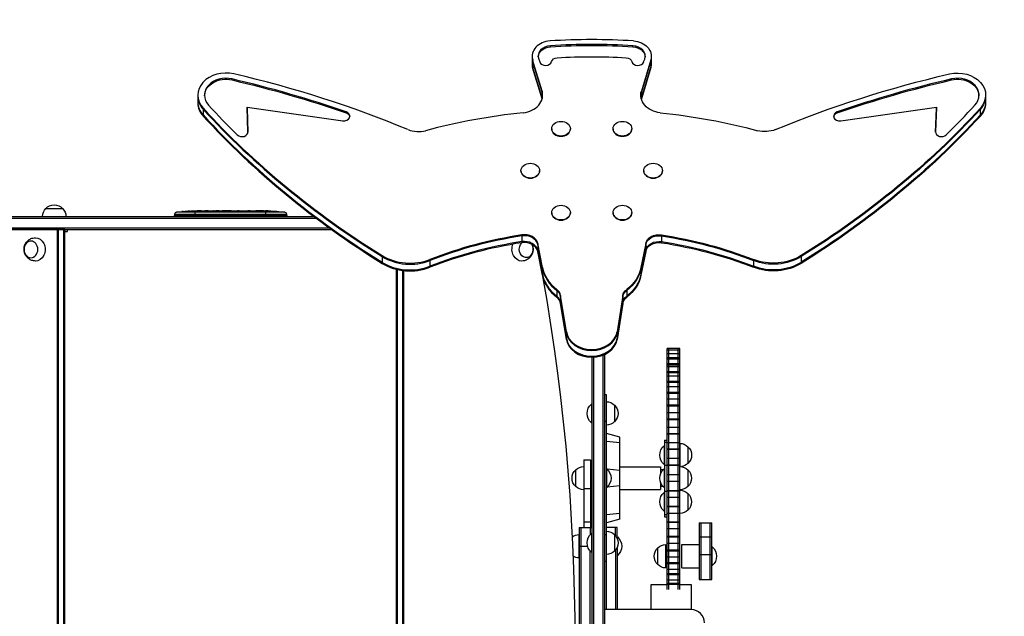
# Model space of a CAD drawing. Units: millimetres. Extents: x -3054 to 2751, y -3570 to 2633.
# Drawn here: x 225 to 1700, y 581 to 1475 of the extents above; entities that cross this region are included whole.
import ezdxf

# ---------------------------------------------------------------- set-up
doc = ezdxf.new("R2010")
doc.units = ezdxf.units.MM
doc.header["$LTSCALE"] = 20
doc.linetypes.add('HIDDEN', pattern=[9.525, 6.35, -3.175])
doc.layers.add('2d', color=230, linetype='Continuous')
doc.layers.add('EN-Safetyzone', color=93, linetype='HIDDEN')

msp = doc.modelspace()

# ---------------------------------------------------------------- linework, layer by layer
at = {"layer": '2d'}
for p, q in [((1020.2, 1434.4), (1020.2, 1435.9)), ((1143.8, 1434.4), (1143.8, 1435.9)), ((992.8, 1420.2), (992.8, 1408.5)), ((1171.2, 1420.2), (1171.2, 1408.5)), ((1007.6, 1367.9), (993.5, 1415)), ((993.5, 1415), (993.5, 1403.3)), ((1007.6, 1366.4), (993.5, 1413.5)), ((1007.6, 1357.7), (993.5, 1404.8)), ((1007.6, 1356.2), (993.5, 1403.3)), ((1002.6, 1415.9), (1004.2, 1411.7)), ((1170.5, 1415), (1156.4, 1367.9)), ((1170.5, 1413.5), (1156.4, 1366.4)), ((1170.5, 1404.8), (1156.4, 1357.7)), ((1170.5, 1403.3), (1156.4, 1356.2)), ((1159.8, 1411.7), (1161.4, 1415.9)), ((1170.5, 1415), (1170.5, 1403.3)), ((543.1, 1384.6), (543.1, 1386.1)), ((1620.9, 1384.6), (1620.9, 1386.1)), ((491.8, 1361.8), (491.8, 1350.1)), ((1007.6, 1367.9), (1007.6, 1356.2)), ((1156.4, 1367.9), (1156.4, 1356.2)), ((1672.2, 1361.8), (1672.2, 1350.1)), ((565.7, 1344.1), (708.9, 1323.2)), ((565.7, 1344.1), (565.7, 1342.5)), ((567, 1307), (565.7, 1344.1)), ((565.7, 1342.5), (567, 1306.2)), ((1455.1, 1323.2), (1598.3, 1344.1)), ((1598.3, 1344.1), (1597, 1307)), ((1597, 1306.2), (1598.3, 1342.5)), ((1598.3, 1342.5), (1598.3, 1344.1)), ((499.8, 1342.3), (499.8, 1330.6)), ((714.1, 1335.2), (714.1, 1336.7)), ((1449.9, 1335.2), (1449.9, 1336.7)), ((1664.2, 1342.3), (1664.2, 1330.6)), ((567, 1306.6), (567, 1307)), ((1022, 1311.2), (1022, 1311.5)), ((1050, 1311.2), (1050, 1311.5)), ((1114, 1311.2), (1114, 1311.5)), ((1142, 1311.2), (1142, 1311.5)), ((1597, 1306.6), (1597, 1307)), ((976, 1248.4), (976, 1248.7)), ((1004, 1248.4), (1004, 1248.7)), ((1160, 1248.4), (1160, 1248.7)), ((1188, 1248.4), (1188, 1248.7)), ((264.2, 1192), (289.3, 1192)), ((457.1, 1183.7), (457, 1181.3)), ((625, 1181.3), (457, 1181.3)), ((457.1, 1179.8), (457, 1181.3)), ((457.1, 1183.7), (624.9, 1183.7)), ((622.3, 1186.6), (459.7, 1186.6)), ((470.6, 1187.5), (470.6, 1187.6)), ((475.7, 1187), (475.7, 1187.1)), ((478.4, 1187.9), (478.4, 1188.1)), ((479.8, 1187.2), (479.8, 1187.8)), ((480, 1187.2), (480, 1187.9)), ((481.5, 1187.5), (481.6, 1188.2)), ((481.6, 1188.2), (481.6, 1188.2)), ((486.5, 1187.9), (486.4, 1188.3)), ((488, 1188.2), (488, 1188.3)), ((488, 1188.3), (491.1, 1188.3)), ((488, 1187.7), (488, 1187.9)), ((488, 1179.8), (488, 1187.3)), ((489.1, 1187.9), (489.1, 1188.1)), ((495.7, 1187.8), (495.7, 1188)), ((497.1, 1188.3), (497.1, 1188.3)), ((497.1, 1188.3), (501.1, 1188.3)), ((509.2, 1188.3), (515.4, 1188.3)), ((521.1, 1188.3), (518.9, 1188.3)), ((520.1, 1188.3), (520.1, 1188.3)), ((524.6, 1188.3), (528.4, 1188.3)), ((533.9, 1188.3), (533.9, 1188.3)), ((542, 1188.3), (534, 1188.3)), ((534.1, 1188.3), (534.1, 1188.3)), ((539.3, 1188.3), (535.4, 1188.3)), ((535.4, 1188.3), (535.4, 1188.3)), ((539.3, 1188.3), (539.3, 1188.3)), ((545.3, 1188.3), (548.4, 1188.3)), ((553.6, 1188.3), (551.5, 1188.3)), ((556.8, 1188.3), (561.7, 1188.3)), ((564.8, 1188.3), (567, 1188.3)), ((570.1, 1188.3), (573.5, 1188.3)), ((590.4, 1188.3), (593.6, 1188.3)), ((594, 1179.8), (594, 1188.3)), ((594.3, 1188.3), (594.3, 1188.3)), ((597.3, 1188.3), (597.3, 1188.3)), ((603.9, 1188.1), (603.9, 1188.1)), ((610.1, 1187.8), (610.1, 1187.8)), ((624.9, 1183.7), (625, 1181.3)), ((624.9, 1179.8), (625, 1181.3)), ((1022, 1185.6), (1022, 1185.9)), ((1050, 1185.6), (1050, 1185.9)), ((1114, 1185.6), (1114, 1185.9)), ((1142, 1185.6), (1142, 1185.9)), ((-146, 1179.8), (666.1, 1179.8)), ((-146, 1177.3), (669.5, 1177.3)), ((259.2, 1180), (294.2, 1180)), ((-146, 1163.3), (688.5, 1163.3)), ((-146, 1160.8), (691.9, 1160.8)), ((292.5, 1160.4), (86.8, 1160.4)), ((243.2, 1160.8), (243.2, 1160.4)), ((276.1, 1160.4), (276.1, 1160.8)), ((281.6, -78.4), (281.6, 1160.4)), ((283.1, -78.4), (283.1, 1160.4)), ((291, -78.4), (291, 1160.4)), ((292.5, -78.4), (292.5, 1160.4)), ((292.5, 1157.8), (296.7, 1157.8)), ((293.2, 1157.8), (293.2, 1160.8)), ((296.7, 1157.8), (296.7, 1160.8)), ((977.5, 1152.5), (977.5, 1140.8)), ((1186.5, 1152.5), (1186.5, 1140.8)), ((1008.2, 1103.6), (1001.1, 1139.5)), ((1001.1, 1139.5), (1001.1, 1127.8)), ((1008.2, 1102.1), (1001.1, 1137.9)), ((1162.9, 1139.5), (1155.8, 1103.6)), ((1162.9, 1137.9), (1155.8, 1102.1)), ((1162.9, 1139.5), (1162.9, 1127.8)), ((768.2, 1121.5), (768.2, 1109.8)), ((1008.2, 1093.5), (1001.1, 1129.3)), ((1008.2, 1091.9), (1001.1, 1127.8)), ((1162.9, 1129.3), (1155.8, 1093.5)), ((1162.9, 1127.8), (1155.8, 1091.9)), ((1395.8, 1121.5), (1395.8, 1109.8)), ((839.6, 1115.7), (839.6, 1104)), ((1324.4, 1115.7), (1324.4, 1104)), ((789.5, -78.4), (789.5, 1100.9)), ((791, -78.4), (791, 1100.6)), ((798.9, -78.4), (798.9, 1099.2)), ((800.4, -78.4), (800.4, 1099)), ((1008.2, 1103.6), (1008.2, 1091.9)), ((1155.8, 1103.6), (1155.8, 1091.9)), ((1029.6, 1070.8), (1029.6, 1059.1)), ((1134.4, 1070.8), (1134.4, 1059.1)), ((1044, 1007.3), (1035.4, 1061.5)), ((1035.4, 1061.5), (1035.4, 1049.8)), ((1044, 1005.8), (1035.4, 1059.9)), ((1044, 997.2), (1035.4, 1051.3)), ((1044, 995.6), (1035.4, 1049.8)), ((1128.6, 1061.5), (1120, 1007.3)), ((1128.6, 1059.9), (1120, 1005.8)), ((1128.6, 1051.3), (1120, 997.2)), ((1128.6, 1049.8), (1120, 995.6)), ((1128.6, 1061.5), (1128.6, 1049.8)), ((1044, 1007.3), (1044, 995.6)), ((1120, 1007.3), (1120, 995.6)), ((1195, 621.4), (1195, 982.2)), ((1214, 982.2), (1195, 982.2)), ((1214, 979.8), (1195, 979.8)), ((1214, 974.4), (1195, 974.4)), ((1197.5, 621.4), (1197.5, 982.2)), ((1211.5, 621.4), (1211.5, 982.2)), ((1214, 621.4), (1214, 982.2)), ((1082, 969.1), (1082, 53)), ((1084.5, 969.2), (1084.5, 52.9)), ((1098.5, 972.1), (1098.5, 50.8)), ((1101, 973.1), (1101, 50.8)), ((1214, 968.1), (1195, 968.1)), ((1214, 966.3), (1195, 966.3)), ((1214, 966.1), (1195, 966.1)), ((1214, 959.1), (1195, 959.1)), ((1214, 957.4), (1195, 957.4)), ((1214, 954.8), (1195, 954.8)), ((1214, 947.4), (1195, 947.4)), ((1214, 945.7), (1195, 945.7)), ((1214, 941), (1195, 941)), ((1214, 932.9), (1195, 932.9)), ((1214, 931.4), (1195, 931.4)), ((1214, 924.7), (1195, 924.7)), ((1214, 916.2), (1195, 916.2)), ((1214, 914.8), (1195, 914.8)), ((1104, 913), (1101, 913)), ((1104, 663), (1104, 913)), ((1214, 906.2), (1195, 906.2)), ((1081.5, 899), (1081.5, 871)), ((1082, 899), (1081.5, 899)), ((1116, 897.5), (1116, 872.5)), ((1214, 897.3), (1195, 897.3)), ((1214, 896.1), (1195, 896.1)), ((1214, 885.9), (1195, 885.9)), ((1082, 871), (1081.5, 871)), ((1104, 873), (1101, 873)), ((1214, 876.6), (1195, 876.6)), ((1214, 875.6), (1195, 875.6)), ((1214, 864), (1195, 864)), ((1124, 849.3), (1104, 854.7)), ((1124, 840.8), (1104, 842.8)), ((1124, 726.7), (1124, 849.3)), ((1191, 845.1), (1191, 730.1)), ((1191, 845.1), (1195, 845.1)), ((1191, 842.1), (1195, 842.1)), ((1214, 854.4), (1195, 854.4)), ((1214, 853.7), (1195, 853.7)), ((1214, 841), (1195, 841)), ((1190.5, 836.6), (1190.5, 808.6)), ((1191, 836.6), (1190.5, 836.6)), ((1214, 831.2), (1195, 831.2)), ((1214, 830.7), (1195, 830.7)), ((1214.2, 840.1), (1214.2, 805.5)), ((1226.2, 835.1), (1226.2, 810.1)), ((1070, 815.5), (1070, 714)), ((1070, 815.5), (1080, 815.5)), ((1080, 815.5), (1080, 714)), ((1214, 817.2), (1195, 817.2)), ((1058, 775.5), (1058, 800.5)), ((1104, 802), (1104.5, 802)), ((1104.5, 774), (1104.5, 802)), ((1124, 799.6), (1105.1, 801.5)), ((1124, 804.9), (1185, 804.9)), ((1185, 804.9), (1185, 794)), ((1188.9, 800.5), (1185, 800.5)), ((1191, 808.6), (1190.5, 808.6)), ((1190.5, 802), (1190.5, 774)), ((1191, 802), (1190.5, 802)), ((1191, 807.5), (1195, 807.5)), ((1214, 807.3), (1195, 807.3)), ((1214, 807), (1195, 807)), ((1226, 800.5), (1226, 775.5)), ((1185, 782), (1185, 771.2)), ((1214, 793), (1195, 793)), ((1214, 793), (1195, 793)), ((1214, 783), (1195, 783)), ((1214, 783), (1195, 783)), ((1070, 772.3), (1080, 772.3)), ((1104, 774), (1104.5, 774)), ((1124, 776.4), (1105.1, 774.5)), ((1124, 771.2), (1185, 771.2)), ((1188.9, 775.5), (1185, 775.5)), ((1191, 774), (1190.5, 774)), ((1191, 768.6), (1195, 768.6)), ((1214, 769), (1195, 769)), ((1214, 768.7), (1195, 768.7)), ((1190.5, 766.6), (1190.5, 738.6)), ((1191, 766.6), (1190.5, 766.6)), ((1214, 758.8), (1195, 758.8)), ((1226, 765.1), (1226, 740.1)), ((1191, 738.6), (1190.5, 738.6)), ((1214, 745.3), (1195, 745.3)), ((1214, 744.8), (1195, 744.8)), ((1124, 735.2), (1104, 733.2)), ((1124, 726.7), (1104, 721.3)), ((1191, 733.3), (1195, 733.3)), ((1191, 730.1), (1195, 730.1)), ((1214, 735), (1195, 735)), ((1063, 714), (1082, 714)), ((1063, 714), (1063, 368)), ((1065.5, 714), (1065.5, 368)), ((1070, 722.6), (1080, 722.6)), ((1070, 714), (1080, 714)), ((1079.5, 714), (1079.5, 703)), ((1120, 714), (1104, 714)), ((1117.5, 701.9), (1117.5, 714)), ((1120, 697.9), (1120, 714)), ((1214, 722.3), (1195, 722.3)), ((1214, 721.6), (1195, 721.6)), ((1214, 712), (1195, 712)), ((1243, 720.9), (1262, 720.9)), ((1243, 720.9), (1243, 636.1)), ((1245.5, 720.9), (1245.5, 636.1)), ((1259.5, 636.1), (1259.5, 720.9)), ((1262, 636.1), (1262, 720.9)), ((1063, 668.5), (1063, 703.5)), ((1081.5, 705), (1081.5, 677)), ((1082, 705), (1081.5, 705)), ((1104, 703), (1101, 703)), ((1116, 703.5), (1116, 678.5)), ((1120, 700), (1120.5, 700)), ((1120.5, 696.8), (1120.5, 700)), ((1214, 700.4), (1195, 700.4)), ((1214, 699.4), (1195, 699.4)), ((1243, 700.2), (1262, 700.2)), ((1063, 686), (1075.7, 686)), ((1079.5, 403), (1079.5, 679)), ((1117.5, 680.1), (1117.5, 591)), ((1120, 684.1), (1120, 591)), ((1120.5, 672), (1120.5, 685.2)), ((1181, 658.5), (1181, 683.5)), ((1193, 653.5), (1193, 688.5)), ((1214, 690.1), (1195, 690.1)), ((1214, 679.9), (1195, 679.9)), ((1214, 678.7), (1195, 678.7)), ((1217, 653.4), (1217, 688.7)), ((1217, 688.7), (1243, 688.7)), ((1262, 685), (1262.5, 685)), ((1262.5, 657), (1262.5, 685)), ((1082, 677), (1081.5, 677)), ((1120, 672), (1120.5, 672)), ((1214, 669.8), (1195, 669.8)), ((1243, 673.8), (1262, 673.8)), ((1104, 663), (1101, 663)), ((1103.5, 663), (1103.5, 591)), ((1214, 661.2), (1195, 661.2)), ((1214, 659.8), (1195, 659.8)), ((1214, 651.3), (1195, 651.3)), ((1217, 653.4), (1243, 653.4)), ((1262, 657), (1262.5, 657)), ((1214, 644.6), (1195, 644.6)), ((1214, 643.1), (1195, 643.1)), ((1214, 635), (1195, 635)), ((1243, 636.1), (1262, 636.1)), ((1171, 591), (1171, 628.5)), ((1171, 628.5), (1195, 628.5)), ((1214, 630.3), (1195, 630.3)), ((1214, 628.6), (1195, 628.6)), ((1214, 628.5), (1231, 628.5)), ((1231, 628.5), (1231, 591)), ((1231, 591), (1101, 591))]:
    msp.add_line(p, q, dxfattribs=at)
at = {"layer": '2d', "extrusion": (0, 0, -1)}
for centre, radius, start, end in [((-276.7, 1180.5), 17, 42.6679, 137.3321), ((-276.2, 1179.8), 17, 0.6413, 45.8135), ((-277.3, 1179.8), 17, 134.1865, 179.3587), ((-488, 949.7), 238.6, 83.1936, 88.4531), ((-488, 949.7), 238.6, 89.6264, 90), ((-594, 949.7), 238.6, 91.7051, 92.3841), ((-594, 949.7), 238.6, 93.8639, 96.8064), ((-621.9, 1183.6), 3, 96.8064, 178), ((-1103.8, 885.5), 17, 90.6413, 135.8135), ((-1093.3, 885), 18.3, 310.1905, 49.8095), ((-1104.5, 885), 17, 132.6679, 227.3321), ((-1103.8, 884.5), 17, 224.1865, 269.3587), ((-1202.3, 822.6), 18.3, 310.1905, 49.8095), ((-1214, 823.1), 17, 90.6413, 135.8135), ((-1214.7, 822.6), 17, 132.6679, 227.3321), ((-1069.5, 788), 17, 312.6679, 47.3321), ((-1070.2, 788.5), 17, 44.1865, 89.3587), ((-1092.7, 788), 18.3, 130.1905, 229.8095), ((-1202.3, 788), 18.3, 310.1905, 49.8095), ((-1213.8, 788.5), 17, 90.6413, 135.8135), ((-1214, 822.1), 17, 224.1865, 261.9723), ((-1214.5, 788), 17, 132.6679, 227.3321), ((-1070.2, 787.5), 17, 270.6413, 315.8135), ((-1213.8, 787.5), 17, 224.1865, 269.3587), ((-1213.8, 753.1), 17, 90.6413, 135.8135), ((-1202.3, 752.6), 18.3, 310.1905, 49.8095), ((-1214.5, 752.6), 17, 132.6679, 227.3321), ((-1213.8, 752.1), 17, 224.1865, 269.3587), ((-1103.8, 691.5), 17, 90.6413, 135.8135), ((-1063.2, 686.5), 17, 52.0722, 89.3587), ((-1093.3, 691), 18.3, 310.1905, 49.8095), ((-1104.5, 691), 17, 132.6679, 227.3321), ((-1108.6, 686), 18.3, 130.1905, 229.8095), ((-1103.8, 690.5), 17, 224.1865, 269.3587), ((-1192.5, 671), 17, 312.6679, 47.3321), ((-1193.2, 671.5), 17, 44.1865, 89.3587), ((-1250.7, 671), 18.3, 130.1905, 229.8095), ((-1063.2, 685.5), 17, 270.6413, 302.5035), ((-1193.2, 670.5), 17, 270.6413, 315.8135)]:
    msp.add_arc(centre, radius, start, end, dxfattribs=at)
at = {"layer": '2d'}
for centre, radius, start, end in [((460.1, 1183.6), 3, 96.8064, 178), ((1231, 571), 20, 0, 90)]:
    msp.add_arc(centre, radius, start, end, dxfattribs=at)
for centre, major_axis, ratio, start_param, end_param in [((1082, 840.9), (766.7, 0), 0.788011, 1.489198, 1.652394), ((1021.9, 1420.2), (-29.1, 0), 0.788011, -1.489198, 0.230438), ((1021.9, 1420.2), (-20, 0), 0.788011, -1.489198, 0.277741), ((1082, 840.9), (-757.6, 0), 0.788011, 4.630791, 4.793987), ((1142.1, 1420.2), (20, 0), 0.788011, -0.277741, 1.489198), ((1021.9, 1418.7), (-29.1, 0), 0.788011, 0, 0.230438), ((1021.9, 1410.1), (-29.1, 0), 0.788011, 0, 0.230438), ((1021.9, 1408.5), (-29.1, 0), 0.788011, 0, 0.230438), ((1013, 1413.7), (9.18, 0), 0.788011, 3.419334, 6.079835), ((1151, 1413.7), (9.18, 0), 0.788011, 3.344943, 6.005444), ((534, 1361.8), (-42.2, 0), 0.788011, 4.424874, 6.907787), ((534, 1361.8), (32.2, 0), 0.788011, 1.283031, 3.766948), ((138.3, 307.4), (1437.5, 0), 0.788011, 1.087157, 1.283281), ((1630, 1361.8), (-32.2, 0), 0.788011, 2.516238, 5.000154), ((138, 307.5), (1427.5, 0), 0.788011, 1.155356, 1.283031), ((2026, 307.5), (1427.5, 0), 0.788011, 1.858561, 1.986237), ((534, 1360.3), (42.2, 0), 0.788011, 3.141593, 3.766195), ((974.9, 1361.8), (-33.6, 0), 0.788011, 1.703822, 3.37203), ((974.9, 1360.3), (-33.6, 0), 0.788011, 3.170679, 3.37203), ((974.9, 1351.7), (33.6, 0), 0.788011, 0.193142, 0.230438), ((534, 1351.6), (42.2, 0), 0.788011, 3.141593, 3.766195), ((534, 1350.1), (42.2, 0), 0.788011, 3.141593, 3.766195), ((1632.6, 1986.9), (1387.3, 0), 0.788011, 3.766948, 3.818217), ((974.9, 1350.2), (-33.6, 0), 0.788011, 3.364459, 3.37203), ((531.4, 1986.9), (-1387.3, 0), 0.788011, 2.464968, 2.516238), ((1633.2, 1986.2), (-1397.3, 0), 0.788011, 0.624602, 0.903225), ((1633.2, 1984.7), (-1397.3, 0), 0.788011, 0.624602, 0.903225), ((1633.2, 1976.1), (-1397.3, 0), 0.788011, 0.624602, 0.903225), ((1633.2, 1974.5), (-1397.3, 0), 0.788011, 0.624602, 0.903225), ((710.5, 1330.2), (-9, 0), 0.788011, 1.388279, 4.296949), ((1082, 731), (-774.1, 0), 0.788011, -1.437771, -1.243558), ((1453.5, 1330.2), (-9, 0), 0.788011, -1.155356, 1.753313), ((558, 1306.8), (9, 0), 0.788011, 3.818217, 6.310825), ((822.4, 1333.7), (33.6, 0), 0.788011, 4.22875, 5.039628), ((1036, 1311.2), (14, 0), 0.788011, 3.141593, 6.283185), ((1128, 1311.2), (14, 0), 0.788011, 3.141593, 6.283185), ((1606, 1306.8), (-9, 0), 0.788011, -0.02764, 2.464968), ((990, 1248.4), (14, 0), 0.788011, 3.141593, 6.283185), ((1174, 1248.4), (14, 0), 0.788011, 3.141593, 6.283185), ((497.8, 950.1), (-9.4, 238.1), 0.469984, 0.050241, 0.08068), ((433.6, 949.7), (594.8, 10.7), 0.400689, 1.461569, 1.471339), ((491.4, 949.7), (14.8, 238.4), 0.587825, 0.0253, 0.036439), ((529.5, 949.7), (-9.6, 238.5), 0.30935, -0.002563, 0.003985), ((565.5, 949.7), (-9.8, 238.5), 0.329279, -0.013582, -0.00443), ((552.9, 949.7), (9.8, 238.5), 0.329279, 0.00443, 0.013582), ((581.9, 949.7), (65.5, 231), 0.906464, 0.232895, 0.246641), ((604, 950.2), (-11.3, 237.9), 0.674575, -0.052034, -0.036227), ((1036, 1185.6), (14, 0), 0.788011, 3.141593, 6.283185), ((1128, 1185.6), (14, 0), 0.788011, 3.141593, 6.283185), ((1082, 731), (545, 0), 0.788011, 1.763791, 2.031635), ((1082, 729.5), (545, 0), 0.788011, 1.763791, 2.031635), ((981.3, 1137), (20, 0), 0.788011, 0.154888, 1.763791), ((981.3, 1135.5), (20, 0), 0.788011, 0.154888, 1.763791), ((1082, 720.9), (545, 0), 0.788011, 1.763791, 2.031635), ((1082, 719.3), (545, 0), 0.788011, 1.763791, 2.031635), ((981.3, 1126.9), (20, 0), 0.788011, 0.154888, 1.763791), ((981.3, 1125.3), (20, 0), 0.788011, 0.154888, 1.763791), ((809.8, 1163.1), (-67.2, 0), 0.788011, 0.903225, 2.031635), ((809.8, 1161.5), (-67.2, 0), 0.788011, 0.903225, 2.031635), ((809.8, 1152.9), (-67.2, 0), 0.788011, 0.903225, 2.031635), ((809.8, 1151.4), (-67.2, 0), 0.788011, 0.903225, 2.031635), ((1082, 1112.7), (-74.7, 0), 0.788011, 0.154888, 0.793442), ((1082, 1111.2), (-74.7, 0), 0.788011, 0.154888, 0.793442), ((1082, 1102.6), (-74.7, 0), 0.788011, 0.154888, 0.793442), ((1082, 1101), (-74.7, 0), 0.788011, 0.154888, 0.793442), ((1015.6, 1059.5), (-20, 0), 0.788011, 3.265307, 3.935035), ((1015.6, 1058), (-20, 0), 0.788011, 3.265307, 3.935035), ((1015.6, 1049.4), (-20, 0), 0.788011, 3.265307, 3.935035), ((1015.6, 1047.8), (-20, 0), 0.788011, 3.265307, 3.935035), ((1082, 1011), (38.3, 0), 0.788011, 3.265307, 6.159471), ((1082, 1009.5), (38.3, 0), 0.788011, 3.265307, 6.159471), ((1082, 1000.9), (38.3, 0), 0.788011, 3.265307, 6.159471), ((1082, 999.3), (38.3, 0), 0.788011, 3.265307, 6.159471)]:
    msp.add_ellipse(centre, major_axis=major_axis, ratio=ratio, start_param=start_param, end_param=end_param, dxfattribs=at)
at = {"layer": '2d', "extrusion": (0, 0, -1)}
for centre, major_axis, ratio, start_param, end_param in [((1021.9, 1418.7), (20, 0), 0.788011, 3.190442, 4.630791), ((1082, 839.4), (757.6, 0), 0.788011, 4.630791, 4.793987), ((1142.1, 1418.7), (-20, 0), 0.788011, 1.652394, 3.092743), ((1142.1, 1420.2), (-29.1, 0), 0.788011, 1.652394, 3.37203), ((1031, 1410.7), (9.2, 0), 0.788011, 3.344943, 4.641978), ((1082, 840.9), (-734.1, 0), 0.788011, 1.500385, 1.641208), ((1133, 1410.7), (-9.2, 0), 0.788011, 1.641208, 2.938242), ((1142.1, 1418.7), (-29.1, 0), 0.788011, 3.141593, 3.37203), ((1142.1, 1410.1), (-29.1, 0), 0.788011, 3.141593, 3.37203), ((1142.1, 1408.5), (-29.1, 0), 0.788011, 3.141593, 3.37203), ((534, 1360.3), (32.2, 0), 0.788011, 3.171919, 5.000154), ((2025.7, 307.4), (-1437.5, 0), 0.788011, 1.087157, 1.283281), ((1630, 1361.8), (42.2, 0), 0.788011, 4.424874, 6.907787), ((1630, 1360.3), (32.2, 0), 0.788011, 4.424624, 6.252859), ((138, 306), (1427.5, 0), 0.788011, -1.283031, -1.155356), ((2026, 306), (-1427.5, 0), 0.788011, 1.155356, 1.283031), ((1189.1, 1361.8), (33.6, 0), 0.788011, 1.703822, 3.37203), ((1189.1, 1360.3), (33.6, 0), 0.788011, 3.170679, 3.37203), ((1189.1, 1351.7), (-33.6, 0), 0.788011, 0.193142, 0.230438), ((1630, 1360.3), (42.2, 0), 0.788011, 0, 0.624602), ((1189.1, 1350.2), (-33.6, 0), 0.788011, 0.222866, 0.230438), ((1630, 1351.6), (42.2, 0), 0.788011, 0, 0.624602), ((1630, 1350.1), (42.2, 0), 0.788011, 0, 0.624602), ((710.5, 1328.7), (-9, 0), 0.788011, 1.986237, 3.032867), ((1082, 731), (774.1, 0), 0.788011, -1.437771, -1.243558), ((530.8, 1986.2), (1397.3, 0), 0.788011, 0.624602, 0.903225), ((530.8, 1984.7), (1397.3, 0), 0.788011, 0.624602, 0.903225), ((530.8, 1976.1), (1397.3, 0), 0.788011, 0.624602, 0.903225), ((530.8, 1974.5), (1397.3, 0), 0.788011, 0.624602, 0.903225), ((1453.5, 1328.7), (9, 0), 0.788011, 3.250319, 4.296949), ((1341.6, 1333.7), (-33.6, 0), 0.788011, 4.22875, 5.039628), ((485.1, 950.4), (51.8, 232.1), 0.987086, -0.287202, -0.257971), ((488.4, 949.9), (-53.8, 232.4), 0.987978, 0.154765, 0.187622), ((479.3, 950.1), (9.4, 238.2), 0.462192, -0.117477, -0.0806), ((496.8, 950.5), (-18.9, 236.9), 0.898331, 0.022509, 0.047122), ((534.1, 949.7), (-489.7, 12.1), 0.486532, 1.464528, 1.465264), ((510.6, 949.7), (9.6, 238.5), 0.30935, -0.002563, 0.003985), ((1182.7, 1137), (-20, 0), 0.788011, 0.154888, 1.763791), ((1182.7, 1135.5), (-20, 0), 0.788011, 0.154888, 1.763791), ((1082, 731), (545, 0), 0.788011, -1.377801, -1.109958), ((1082, 729.5), (545, 0), 0.788011, -1.377801, -1.109958), ((248.8, 1130.8), (0, 17.5), 0.821169, -0.016107, 3.157699), ((976.9, 1130.8), (0, 17.5), 0.821169, 3.125486, 5.17459), ((983.8, 1130.8), (0, 12.5), 0.821169, 0.87169, 5.644255), ((1182.7, 1126.9), (-20, 0), 0.788011, 0.154888, 1.763791), ((1182.7, 1125.3), (-20, 0), 0.788011, 0.154888, 1.763791), ((1082, 720.9), (545, 0), 0.788011, -1.377801, -1.109958), ((1082, 719.3), (545, 0), 0.788011, -1.377801, -1.109958), ((1354.2, 1163.1), (67.2, 0), 0.788011, 0.903225, 2.031635), ((1354.2, 1161.5), (67.2, 0), 0.788011, 0.903225, 2.031635), ((1354.2, 1152.9), (67.2, 0), 0.788011, 0.903225, 2.031635), ((1354.2, 1151.4), (67.2, 0), 0.788011, 0.903225, 2.031635), ((1082, 1112.7), (74.7, 0), 0.788011, 0.154888, 0.793442), ((1082, 1111.2), (74.7, 0), 0.788011, 0.154888, 0.793442), ((1082, 1102.6), (74.7, 0), 0.788011, 0.154888, 0.793442), ((1082, 1101), (74.7, 0), 0.788011, 0.154888, 0.793442), ((-1078.3, 541), (0, 2600), 0.821169, 1.357797, 1.81134), ((1148.4, 1059.5), (20, 0), 0.788011, 3.265307, 3.935035), ((1148.4, 1058), (20, 0), 0.788011, 3.265307, 3.935035), ((1148.4, 1049.4), (20, 0), 0.788011, 3.265307, 3.935035), ((1148.4, 1047.8), (20, 0), 0.788011, 3.265307, 3.935035)]:
    msp.add_ellipse(centre, major_axis=major_axis, ratio=ratio, start_param=start_param, end_param=end_param, dxfattribs=at)
at = {"layer": '2d'}
for centre in [(1036, 1311.5), (1128, 1311.5), (990, 1248.7), (1174, 1248.7), (1036, 1185.9), (1128, 1185.9)]:
    msp.add_ellipse(centre, major_axis=(-14, 0), ratio=0.788011, dxfattribs=at)
at = {"layer": '2d', "extrusion": (0, 0, -1)}
msp.add_ellipse((241.9, 1130.8), major_axis=(0, 12.5), ratio=0.821169, dxfattribs=at)
at = {"layer": '2d'}
for points, knots in [([(469.9, 1187.5), (469.6, 1187.5), (469.3, 1187.4), (468.8, 1187.4), (468.5, 1187.4), (468.2, 1187.4), (468.2, 1187.4), (468, 1187.4), (467.9, 1187.4), (467.8, 1187.4), (467.8, 1187.4), (467.7, 1187.4), (467.7, 1187.4), (467.7, 1187.4), (467.7, 1187.4), (467.8, 1187.4), (467.8, 1187.4), (467.9, 1187.4), (468, 1187.4), (468.1, 1187.4), (468.4, 1187.5), (468.5, 1187.5), (468.7, 1187.5), (468.9, 1187.5), (469.2, 1187.5), (469.4, 1187.6), (469.7, 1187.6), (469.9, 1187.6), (470.3, 1187.6), (470.4, 1187.6), (470.6, 1187.6)], [0.000803216, 0.000803216, 0.000803216, 0.000803216, 0.001686401, 0.001686401, 0.002569586, 0.002569586, 0.003011178, 0.003011178, 0.00345277, 0.00345277, 0.003894363, 0.003894363, 0.004335955, 0.004335955, 0.004335955, 0.004873631, 0.004873631, 0.005411306, 0.005411306, 0.005948982, 0.005948982, 0.006486658, 0.006486658, 0.007024333, 0.007024333, 0.007562009, 0.007562009, 0.008099685, 0.008099685, 0.00863736, 0.00863736, 0.00863736, 0.00863736]), ([(479.4, 1187.1), (479.3, 1187.1), (479.3, 1187.1), (479.1, 1187.1), (479, 1187.1), (478.9, 1187), (478.8, 1187), (478.6, 1187), (478.5, 1187), (478.3, 1187), (478.2, 1187), (477.9, 1187), (477.8, 1186.9), (477.6, 1186.9), (477.5, 1186.9), (477.3, 1186.9), (477.1, 1186.9), (476.8, 1186.9), (476.6, 1186.9), (476.2, 1186.9), (476, 1186.9), (475.8, 1186.9), (475.6, 1187), (475.5, 1187), (475.5, 1187), (475.5, 1187), (475.5, 1187), (475.5, 1187.1), (475.6, 1187.1), (475.6, 1187.1), (475.7, 1187.1)], [0.000504699, 0.000504699, 0.000504699, 0.000504699, 0.000848397, 0.000848397, 0.001192095, 0.001192095, 0.001535792, 0.001535792, 0.00187949, 0.00187949, 0.002223188, 0.002223188, 0.002566885, 0.002566885, 0.002910583, 0.002910583, 0.003254281, 0.003254281, 0.003941676, 0.003941676, 0.004629072, 0.004629072, 0.005316467, 0.005316467, 0.006003862, 0.006003862, 0.006003862, 0.006502526, 0.006502526, 0.00700119, 0.00700119, 0.00700119, 0.00700119]), ([(479.4, 1187.9), (479, 1187.9), (478.6, 1187.9), (477.9, 1187.9), (477.7, 1187.9), (477.2, 1187.9), (477, 1187.9), (476.7, 1187.9)], [0.000012654, 0.000012654, 0.000012654, 0.000012654, 0.001527228, 0.001527228, 0.002284515, 0.002284515, 0.003041801, 0.003041801, 0.003041801, 0.003041801]), ([(478.4, 1188.1), (478.6, 1188.1), (478.8, 1188.1), (479.2, 1188.1), (479.4, 1188.1), (479.7, 1188.1), (479.9, 1188.1), (480.3, 1188.1), (480.4, 1188.2), (480.7, 1188.2), (480.9, 1188.2), (481.1, 1188.2), (481.2, 1188.2), (481.4, 1188.2), (481.5, 1188.2), (481.5, 1188.2), (481.6, 1188.2), (481.6, 1188.2)], [0.000001399, 0.000001399, 0.000001399, 0.000001399, 0.000597808, 0.000597808, 0.001194216, 0.001194216, 0.001790625, 0.001790625, 0.002387034, 0.002387034, 0.002983443, 0.002983443, 0.003579851, 0.003579851, 0.00417626, 0.00417626, 0.004772669, 0.004772669, 0.004772669, 0.004772669]), ([(479.8, 1187.8), (479.9, 1187.8), (479.9, 1187.9), (480, 1187.9), (480, 1187.9), (479.9, 1187.9), (479.7, 1187.9), (479.4, 1187.9)], [0.000008673, 0.000008673, 0.000008673, 0.000008673, 0.000638311, 0.000638311, 0.00126795, 0.00126795, 0.002527227, 0.002527227, 0.002527227, 0.002527227]), ([(486.4, 1188.2), (486.4, 1188.2), (486.4, 1188.2), (486.4, 1188.2), (486.3, 1188.2), (486.2, 1188.2), (486.1, 1188.2), (485.9, 1188.2), (485.8, 1188.2), (485.6, 1188.2), (485.5, 1188.2), (485.2, 1188.2), (485.1, 1188.2), (484.6, 1188.1), (484.3, 1188.1), (483.8, 1188.1), (483.7, 1188.1), (483.4, 1188.1), (483.2, 1188.1), (482.9, 1188.1), (482.8, 1188.1), (482.5, 1188.1), (482.4, 1188.1), (482.2, 1188.1), (482.1, 1188.1), (481.9, 1188.1), (481.8, 1188.1), (481.7, 1188.1), (481.6, 1188.1), (481.6, 1188.1), (481.6, 1188.1), (481.6, 1188.1)], [0.000000197, 0.000000197, 0.000000197, 0.000000197, 0.000478082, 0.000478082, 0.000955967, 0.000955967, 0.001433851, 0.001433851, 0.001911736, 0.001911736, 0.002389621, 0.002389621, 0.002867505, 0.002867505, 0.003823275, 0.003823275, 0.00430116, 0.00430116, 0.004779044, 0.004779044, 0.005256929, 0.005256929, 0.005734814, 0.005734814, 0.006212698, 0.006212698, 0.006690583, 0.006690583, 0.007168468, 0.007168468, 0.007646353, 0.007646353, 0.007646353, 0.007646353]), ([(488, 1187.7), (487.8, 1187.7), (487.5, 1187.7), (487.1, 1187.7), (487, 1187.7), (486.7, 1187.8), (486.5, 1187.8), (486.1, 1187.7), (485.8, 1187.7), (485.4, 1187.7), (485.3, 1187.7), (485, 1187.7), (484.9, 1187.7), (484.5, 1187.7), (484.3, 1187.7), (483.9, 1187.6), (483.7, 1187.6), (483.5, 1187.6), (483.4, 1187.6), (483.3, 1187.6), (483.3, 1187.6), (483.2, 1187.5), (483.1, 1187.5), (483.1, 1187.5), (483.1, 1187.5), (483.1, 1187.4), (483.2, 1187.4), (483.2, 1187.4), (483.3, 1187.4), (483.4, 1187.4), (483.7, 1187.3), (483.9, 1187.3), (484.2, 1187.3), (484.3, 1187.3), (484.5, 1187.3), (484.6, 1187.3), (485, 1187.2), (485.3, 1187.2), (485.7, 1187.2), (485.8, 1187.2), (486.1, 1187.2), (486.3, 1187.2), (486.7, 1187.2), (487, 1187.2), (487.5, 1187.3), (487.8, 1187.3), (488, 1187.3)], [0.00000024, 0.00000024, 0.00000024, 0.00000024, 0.00084465, 0.00084465, 0.00126686, 0.00126686, 0.00168907, 0.00168907, 0.00253349, 0.00253349, 0.0029557, 0.0029557, 0.00337791, 0.00337791, 0.00422233, 0.00422233, 0.00506674, 0.00506674, 0.00548895, 0.00548895, 0.00591116, 0.00591116, 0.00675558, 0.00675558, 0.00675558, 0.00717871, 0.00717871, 0.00760184, 0.00760184, 0.00844811, 0.00844811, 0.00929437, 0.00929437, 0.0097175, 0.0097175, 0.01014064, 0.01014064, 0.0109869, 0.0109869, 0.01141003, 0.01141003, 0.01183316, 0.01183316, 0.01267943, 0.01267943, 0.01352569, 0.01352569, 0.01352569, 0.01352569]), ([(486.4, 1188.2), (486.4, 1188.2), (486.5, 1188.2), (486.6, 1188.2), (486.7, 1188.2), (487, 1188.2), (487.1, 1188.2), (487.5, 1188.2), (487.8, 1188.2), (488, 1188.2)], [0.000000197, 0.000000197, 0.000000197, 0.000000197, 0.000938699, 0.000938699, 0.0018772, 0.0018772, 0.002815702, 0.002815702, 0.003754204, 0.003754204, 0.003754204, 0.003754204]), ([(488, 1187.3), (488.2, 1187.3), (488.4, 1187.3), (488.8, 1187.4), (488.9, 1187.4), (489.1, 1187.4), (489.2, 1187.4), (489.3, 1187.4), (489.3, 1187.4), (489.4, 1187.5), (489.4, 1187.5), (489.4, 1187.5), (489.4, 1187.5), (489.4, 1187.6), (489.3, 1187.6), (489.2, 1187.6), (488.9, 1187.7), (488.8, 1187.7), (488.4, 1187.7), (488.2, 1187.7), (488, 1187.7)], [0.000000236, 0.000000236, 0.000000236, 0.000000236, 0.000786268, 0.000786268, 0.0015723, 0.0015723, 0.001965316, 0.001965316, 0.002358332, 0.002358332, 0.003144365, 0.003144365, 0.003144365, 0.003924783, 0.003924783, 0.004705201, 0.004705201, 0.005485619, 0.005485619, 0.006266036, 0.006266036, 0.006266036, 0.006266036]), ([(497.1, 1188.3), (497.1, 1188.3), (497.1, 1188.3), (497, 1188.3), (496.9, 1188.3), (496.8, 1188.3), (496.7, 1188.3), (496.5, 1188.3), (496.4, 1188.3), (496.1, 1188.3), (495.9, 1188.3), (495.6, 1188.3), (495.4, 1188.3), (495.1, 1188.3), (494.9, 1188.3), (494.5, 1188.3), (494.3, 1188.3), (493.9, 1188.3), (493.7, 1188.3), (493.3, 1188.3), (493.2, 1188.3), (492.8, 1188.3), (492.6, 1188.3), (492.3, 1188.3), (492.1, 1188.3), (491.9, 1188.3), (491.7, 1188.3), (491.5, 1188.3), (491.4, 1188.3), (491.3, 1188.3), (491.2, 1188.3), (491.1, 1188.3), (491.1, 1188.3), (491.1, 1188.3)], [0.000000197, 0.000000197, 0.000000197, 0.000000197, 0.000582564, 0.000582564, 0.00116493, 0.00116493, 0.001747296, 0.001747296, 0.002329663, 0.002329663, 0.002912029, 0.002912029, 0.003494395, 0.003494395, 0.004076762, 0.004076762, 0.004659128, 0.004659128, 0.005241494, 0.005241494, 0.005823861, 0.005823861, 0.006406227, 0.006406227, 0.006988593, 0.006988593, 0.00757096, 0.00757096, 0.008153326, 0.008153326, 0.008735693, 0.008735693, 0.009318059, 0.009318059, 0.009318059, 0.009318059]), ([(494.1, 1187.8), (494.3, 1187.8), (494.4, 1187.8), (494.7, 1187.8), (494.8, 1187.8), (495.1, 1187.8), (495.2, 1187.8), (495.5, 1187.8), (495.6, 1187.8), (496, 1187.8), (496.2, 1187.8), (496.5, 1187.8), (496.6, 1187.8), (496.7, 1187.9), (496.8, 1187.9), (496.9, 1187.9), (496.9, 1187.9), (497, 1187.9), (497, 1187.9), (497, 1187.9), (496.9, 1188), (496.8, 1188), (496.7, 1188), (496.6, 1188), (496.5, 1188), (496.3, 1188), (496.2, 1188), (496, 1188), (495.8, 1188), (495.7, 1188)], [0.000091322, 0.000091322, 0.000091322, 0.000091322, 0.000493092, 0.000493092, 0.000894863, 0.000894863, 0.001296633, 0.001296633, 0.001698403, 0.001698403, 0.002501944, 0.002501944, 0.002903714, 0.002903714, 0.003305485, 0.003305485, 0.003707255, 0.003707255, 0.004109026, 0.004109026, 0.004912566, 0.004912566, 0.005314337, 0.005314337, 0.005716107, 0.005716107, 0.006117877, 0.006117877, 0.006519648, 0.006519648, 0.006519648, 0.006519648]), ([(503.9, 1188.3), (503.7, 1188.3), (503.4, 1188.3), (503, 1188.3), (502.8, 1188.3), (502.7, 1188.3)], [0.000000517, 0.000000517, 0.000000517, 0.000000517, 0.000835055, 0.000835055, 0.001669592, 0.001669592, 0.001669592, 0.001669592]), ([(507.6, 1188.3), (507, 1188.3), (506.4, 1188.3), (505.5, 1188.3), (505.2, 1188.3), (504.5, 1188.3), (504.2, 1188.3), (503.9, 1188.3)], [0.000003272, 0.000003272, 0.000003272, 0.000003272, 0.00186313, 0.00186313, 0.002793058, 0.002793058, 0.003722987, 0.003722987, 0.003722987, 0.003722987]), ([(507.6, 1188.3), (507.9, 1188.3), (508.1, 1188.3), (508.5, 1188.3), (508.6, 1188.3), (509.1, 1188.3), (509.2, 1188.3), (509.2, 1188.3)], [0.000000543, 0.000000543, 0.000000543, 0.000000543, 0.000745385, 0.000745385, 0.001490227, 0.001490227, 0.002979911, 0.002979911, 0.002979911, 0.002979911]), ([(516.2, 1188.3), (516.3, 1188.3), (516.4, 1188.3), (516.7, 1188.3), (516.8, 1188.3), (517, 1188.3), (517.1, 1188.3), (517.4, 1188.3), (517.5, 1188.3), (517.8, 1188.3), (517.9, 1188.3), (518.2, 1188.3), (518.4, 1188.3), (518.6, 1188.3), (518.8, 1188.3), (518.9, 1188.3)], [0.000000319, 0.000000319, 0.000000319, 0.000000319, 0.000888854, 0.000888854, 0.001333122, 0.001333122, 0.001777389, 0.001777389, 0.002221657, 0.002221657, 0.002665925, 0.002665925, 0.003110192, 0.003110192, 0.00355446, 0.00355446, 0.00355446, 0.00355446]), ([(523.8, 1188.3), (523.7, 1188.3), (523.6, 1188.3), (523.3, 1188.3), (523.2, 1188.3), (523, 1188.3), (522.9, 1188.3), (522.6, 1188.3), (522.5, 1188.3), (522.2, 1188.3), (522.1, 1188.3), (521.8, 1188.3), (521.7, 1188.3), (521.4, 1188.3), (521.2, 1188.3), (521.1, 1188.3)], [0.000000319, 0.000000319, 0.000000319, 0.000000319, 0.000888854, 0.000888854, 0.001333121, 0.001333121, 0.001777389, 0.001777389, 0.002221656, 0.002221656, 0.002665924, 0.002665924, 0.003110191, 0.003110191, 0.003554458, 0.003554458, 0.003554458, 0.003554458]), ([(534, 1188.3), (533.4, 1188.3), (532.8, 1188.3), (532, 1188.3), (531.7, 1188.3), (531.2, 1188.3), (530.9, 1188.3), (530.4, 1188.3), (530.2, 1188.3), (529.8, 1188.3), (529.6, 1188.3), (529.2, 1188.3), (529, 1188.3), (528.7, 1188.3), (528.6, 1188.3), (528.5, 1188.3)], [0.000000197, 0.000000197, 0.000000197, 0.000000197, 0.001782446, 0.001782446, 0.00267357, 0.00267357, 0.003564695, 0.003564695, 0.004455819, 0.004455819, 0.005346943, 0.005346943, 0.006238068, 0.006238068, 0.007129192, 0.007129192, 0.007129192, 0.007129192]), ([(534.1, 1188.3), (534, 1188.3), (534, 1188.3), (533.9, 1188.3), (533.9, 1188.3), (533.9, 1188.3)], [0.00000032, 0.00000032, 0.00000032, 0.00000032, 0.000569971, 0.000569971, 0.001139621, 0.001139621, 0.001139621, 0.001139621]), ([(534.1, 1188.3), (534.2, 1188.3), (534.2, 1188.3), (534.4, 1188.3), (534.5, 1188.3), (534.8, 1188.3), (535.1, 1188.3), (535.4, 1188.3)], [0.000001147, 0.000001147, 0.000001147, 0.000001147, 0.000403438, 0.000403438, 0.00080573, 0.00080573, 0.001610313, 0.001610313, 0.001610313, 0.001610313]), ([(542, 1188.3), (542.4, 1188.3), (542.8, 1188.3), (543.3, 1188.3), (543.5, 1188.3), (543.8, 1188.3), (543.9, 1188.3), (544.2, 1188.3), (544.4, 1188.3), (544.6, 1188.3), (544.7, 1188.3), (545, 1188.3), (545.1, 1188.3), (545.2, 1188.3)], [0.000000197, 0.000000197, 0.000000197, 0.000000197, 0.001108385, 0.001108385, 0.001662478, 0.001662478, 0.002216572, 0.002216572, 0.002770666, 0.002770666, 0.003324759, 0.003324759, 0.004432947, 0.004432947, 0.004432947, 0.004432947]), ([(548.4, 1188.3), (548.4, 1188.3), (548.4, 1188.3), (548.5, 1188.3), (548.5, 1188.3), (548.7, 1188.3), (548.8, 1188.3), (549, 1188.3), (549.1, 1188.3), (549.4, 1188.3), (549.6, 1188.3), (549.9, 1188.3), (550.1, 1188.3), (550.5, 1188.3), (550.7, 1188.3), (551.1, 1188.3), (551.3, 1188.3), (551.5, 1188.3)], [0.000000197, 0.000000197, 0.000000197, 0.000000197, 0.000612703, 0.000612703, 0.001225209, 0.001225209, 0.001837716, 0.001837716, 0.002450222, 0.002450222, 0.003062728, 0.003062728, 0.003675234, 0.003675234, 0.00428774, 0.00428774, 0.004900246, 0.004900246, 0.004900246, 0.004900246]), ([(553.6, 1188.3), (553.8, 1188.3), (553.9, 1188.3), (554.1, 1188.3), (554.2, 1188.3), (554.3, 1188.3), (554.7, 1188.3), (554.9, 1188.3), (555.5, 1188.3), (555.9, 1188.3), (556, 1188.3)], [0.000000197, 0.000000197, 0.000000197, 0.000000197, 0.000432381, 0.000432381, 0.000432381, 0.000793667, 0.000793667, 0.001587138, 0.001587138, 0.003174078, 0.003174078, 0.003174078, 0.003174078]), ([(562.4, 1188.3), (562.5, 1188.3), (562.6, 1188.3), (562.9, 1188.3), (563.1, 1188.3), (563.8, 1188.3), (564.3, 1188.3), (564.8, 1188.3)], [0.000000321, 0.000000321, 0.000000321, 0.000000321, 0.000793792, 0.000793792, 0.001587263, 0.001587263, 0.003174204, 0.003174204, 0.003174204, 0.003174204]), ([(570.1, 1188.3), (570.1, 1188.3), (570.1, 1188.3), (570, 1188.3), (570, 1188.3), (569.8, 1188.3), (569.7, 1188.3), (569.5, 1188.3), (569.4, 1188.3), (569.1, 1188.3), (568.9, 1188.3), (568.6, 1188.3), (568.4, 1188.3), (568, 1188.3), (567.8, 1188.3), (567.4, 1188.3), (567.2, 1188.3), (567, 1188.3)], [0.000000197, 0.000000197, 0.000000197, 0.000000197, 0.000612703, 0.000612703, 0.001225209, 0.001225209, 0.001837716, 0.001837716, 0.002450222, 0.002450222, 0.003062728, 0.003062728, 0.003675234, 0.003675234, 0.00428774, 0.00428774, 0.004900246, 0.004900246, 0.004900246, 0.004900246]), ([(573.5, 1188.3), (573.5, 1188.3), (573.5, 1188.3), (573.8, 1188.3), (574, 1188.3), (574.4, 1188.3), (574.7, 1188.3), (575.2, 1188.3), (575.5, 1188.3), (576.1, 1188.3), (576.4, 1188.3), (577, 1188.3), (577.3, 1188.3), (578, 1188.3), (578.3, 1188.3), (578.6, 1188.3)], [0.001882271, 0.001882271, 0.001882271, 0.001882271, 0.002059614, 0.002059614, 0.003089283, 0.003089283, 0.004118952, 0.004118952, 0.005148621, 0.005148621, 0.00617829, 0.00617829, 0.007207959, 0.007207959, 0.008237628, 0.008237628, 0.008237628, 0.008237628]), ([(578.4, 1188.3), (578.4, 1188.3), (578.4, 1188.3), (578.5, 1188.3), (578.7, 1188.3), (578.9, 1188.3), (579.1, 1188.3), (579.4, 1188.3), (579.6, 1188.3), (580, 1188.3), (580.3, 1188.3), (580.7, 1188.3), (581, 1188.3), (581.4, 1188.3), (581.7, 1188.3), (582.2, 1188.3), (582.4, 1188.3), (582.9, 1188.3), (583.1, 1188.3), (583.6, 1188.3), (583.8, 1188.3), (584.2, 1188.3), (584.4, 1188.3), (584.8, 1188.3), (584.9, 1188.3), (585.2, 1188.3), (585.3, 1188.3), (585.5, 1188.3), (585.5, 1188.3), (585.5, 1188.3)], [0.001286495, 0.001286495, 0.001286495, 0.001286495, 0.00147754, 0.00147754, 0.002216211, 0.002216211, 0.002954882, 0.002954882, 0.003693553, 0.003693553, 0.004432224, 0.004432224, 0.005170895, 0.005170895, 0.005909567, 0.005909567, 0.006648238, 0.006648238, 0.007386909, 0.007386909, 0.00812558, 0.00812558, 0.008864251, 0.008864251, 0.009602922, 0.009602922, 0.010341593, 0.010341593, 0.010534629, 0.010534629, 0.010534629, 0.010534629]), ([(590.4, 1188.3), (590.4, 1188.3), (590.3, 1188.3), (590.1, 1188.3), (589.9, 1188.3), (589.4, 1188.3), (589.2, 1188.3), (588.7, 1188.3), (588.4, 1188.3), (587.8, 1188.3), (587.5, 1188.3), (586.9, 1188.3), (586.6, 1188.3), (585.9, 1188.3), (585.6, 1188.3), (585.2, 1188.3)], [0.001882271, 0.001882271, 0.001882271, 0.001882271, 0.002059614, 0.002059614, 0.003089283, 0.003089283, 0.004118952, 0.004118952, 0.005148621, 0.005148621, 0.00617829, 0.00617829, 0.007207959, 0.007207959, 0.008237628, 0.008237628, 0.008237628, 0.008237628]), ([(594, 1188.3), (593.8, 1188.3), (593.7, 1188.3), (593.6, 1188.3), (593.5, 1188.3), (593.5, 1188.3), (593.5, 1188.3), (593.5, 1188.3), (593.5, 1188.3), (593.5, 1188.3), (593.5, 1188.3), (593.6, 1188.3), (593.7, 1188.3), (593.8, 1188.3), (594, 1188.3)], [0.000000349, 0.000000349, 0.000000349, 0.000000349, 0.000871756, 0.000871756, 0.001307459, 0.001307459, 0.001743162, 0.001743162, 0.001743162, 0.002177341, 0.002177341, 0.00261152, 0.00261152, 0.003479877, 0.003479877, 0.003479877, 0.003479877]), ([(598.6, 1188.2), (598.4, 1188.2), (598.2, 1188.2), (597.9, 1188.2), (597.7, 1188.2), (597.3, 1188.3), (597.1, 1188.3), (596.6, 1188.3), (596.4, 1188.3), (596, 1188.3), (595.8, 1188.3), (595.4, 1188.3), (595.1, 1188.3), (594.8, 1188.3), (594.6, 1188.3), (594.3, 1188.3), (594.1, 1188.3), (594, 1188.3)], [0.000278188, 0.000278188, 0.000278188, 0.000278188, 0.000930742, 0.000930742, 0.001583296, 0.001583296, 0.00223585, 0.00223585, 0.002888404, 0.002888404, 0.003540958, 0.003540958, 0.004193512, 0.004193512, 0.004846065, 0.004846065, 0.005498619, 0.005498619, 0.005498619, 0.005498619]), ([(603.9, 1188.1), (603.9, 1188.1), (603.9, 1188.1), (604, 1188.1), (604.1, 1188.1), (604.2, 1188.1), (604.3, 1188.1), (604.6, 1188.1), (604.7, 1188), (605, 1188), (605.1, 1188), (605.5, 1188), (605.6, 1188), (606, 1188), (606.2, 1188), (606.6, 1187.9), (606.8, 1187.9), (607.2, 1187.9), (607.4, 1187.9), (607.8, 1187.9), (608, 1187.9), (608.4, 1187.8), (608.5, 1187.8), (608.9, 1187.8), (609, 1187.8), (609.3, 1187.8), (609.4, 1187.8), (609.7, 1187.8), (609.8, 1187.8), (609.9, 1187.8), (610, 1187.8), (610.1, 1187.8), (610.1, 1187.8), (610.1, 1187.8)], [0.000000197, 0.000000197, 0.000000197, 0.000000197, 0.000601628, 0.000601628, 0.001203058, 0.001203058, 0.001804488, 0.001804488, 0.002405919, 0.002405919, 0.003007349, 0.003007349, 0.003608779, 0.003608779, 0.00421021, 0.00421021, 0.00481164, 0.00481164, 0.00541307, 0.00541307, 0.006014501, 0.006014501, 0.006615931, 0.006615931, 0.007217361, 0.007217361, 0.007818792, 0.007818792, 0.008420222, 0.008420222, 0.009021652, 0.009021652, 0.009623083, 0.009623083, 0.009623083, 0.009623083]), ([(248.6, 1113.3), (246.7, 1113.3), (244.9, 1113.7), (241.4, 1114.9), (239.8, 1115.7), (237, 1117.9), (235.8, 1119.2), (233.7, 1122), (232.9, 1123.6), (231.8, 1127), (231.5, 1128.8), (231.5, 1132.4), (231.7, 1134.3), (232.9, 1138), (233.8, 1139.7), (236.2, 1142.9), (237.6, 1144.3), (240.9, 1146.5), (242.7, 1147.3), (245.9, 1148.1), (247.2, 1148.3), (248.6, 1148.3)], [0.016107, 0.016107, 0.016107, 0.016107, 0.278938, 0.278938, 0.551358, 0.551358, 0.848982, 0.848982, 1.183269, 1.183269, 1.55478, 1.55478, 1.944323, 1.944323, 2.317055, 2.317055, 2.648259, 2.648259, 2.93952, 2.93952, 3.125486, 3.125486, 3.125486, 3.125486]), ([(992.5, 1138.4), (992.8, 1137.7), (993.1, 1137.1), (993.9, 1134.6), (994.2, 1132.8), (994.2, 1129.2), (994, 1127.3), (992.8, 1123.6), (991.9, 1121.9), (989.5, 1118.7), (988.1, 1117.3), (984.8, 1115.1), (983, 1114.3), (979.8, 1113.5), (978.5, 1113.3), (977.1, 1113.3)], [4.183506, 4.183506, 4.183506, 4.183506, 4.324862, 4.324862, 4.696372, 4.696372, 5.085915, 5.085915, 5.458648, 5.458648, 5.789851, 5.789851, 6.081112, 6.081112, 6.267079, 6.267079, 6.267079, 6.267079])]:
    msp.add_open_spline(points, degree=3, knots=knots, dxfattribs=at)
for points in [[(488, 1188.2), (488.3, 1188.2), (488.7, 1188.1), (489.1, 1188.1)], [(528.5, 1188.3), (528.5, 1188.3), (528.5, 1188.3), (528.4, 1188.3)], [(545.2, 1188.3), (545.3, 1188.3), (545.3, 1188.3), (545.3, 1188.3)], [(585.2, 1188.3), (584.1, 1188.3), (581.9, 1188.3), (579.7, 1188.3), (578.6, 1188.3)], [(594, 1188.3), (594.1, 1188.3), (594.2, 1188.3), (594.3, 1188.3)]]:
    msp.add_open_spline(points, degree=3, dxfattribs=at)
for points, weights in [([(489.1, 1188.1), (491.3, 1188.1), (493.5, 1188.1), (495.7, 1188)], [1, 0.99998882332, 0.99998882332, 1]), ([(491.1, 1188.3), (491.1, 1188.3), (491.1, 1188.3), (491.1, 1188.3)], [1, 0.999979602284, 0.99996053438, 0.999942796288]), ([(509.2, 1188.3), (509.2, 1188.3), (509.2, 1188.3), (509.2, 1188.3)], [0.999924125596, 0.999946834862, 0.99997212633, 1]), ([(516.2, 1188.3), (515.9, 1188.3), (515.7, 1188.3), (515.4, 1188.3)], [1, 0.99995827057, 0.99992249284, 0.99989266681]), ([(523.8, 1188.3), (524.1, 1188.3), (524.3, 1188.3), (524.6, 1188.3)], [1, 0.999958271076, 0.999922493856, 0.999892668341]), ([(548.4, 1188.3), (548.4, 1188.3), (548.4, 1188.3), (548.4, 1188.3)], [1, 0.999983666336, 0.999968263196, 0.99995379058]), ([(570.1, 1188.3), (570.1, 1188.3), (570.1, 1188.3), (570.1, 1188.3)], [1, 0.999983666336, 0.999968263196, 0.99995379058])]:
    msp.add_rational_spline(points, weights, degree=3, dxfattribs=at)
at = {"layer": 'EN-Safetyzone', "flags": 128}
msp.add_lwpolyline([(-802, -2794.4), (-847.7, -2715.4, -0.066422), (-1253.7, -2649.9), (-1529.3, -2566.9, -0.423249), (-2552.4, -589.2), (-2801.1, -215, -0.339752), (-2675.1, 1621), (-2244.3, 2108.7, -0.215037), (-1082, 2632.8), (0, 2632.8, -0.089323), (541, 2535.4, -0.452981), (2593.4, 1429.2), (2712.4, 911.3, -0.056516), (2751, 571), (2751, 511, -0.056516), (2712.4, 170.7), (2593.4, -347.2, -0.032643), (2535.4, -541, -0.223605), (2425, -1857.4), (1884, -2794.4, -0.57735), (-802, -2794.4)], format="xyb", close=True, dxfattribs=at)

doc.saveas('drawing.dxf')
